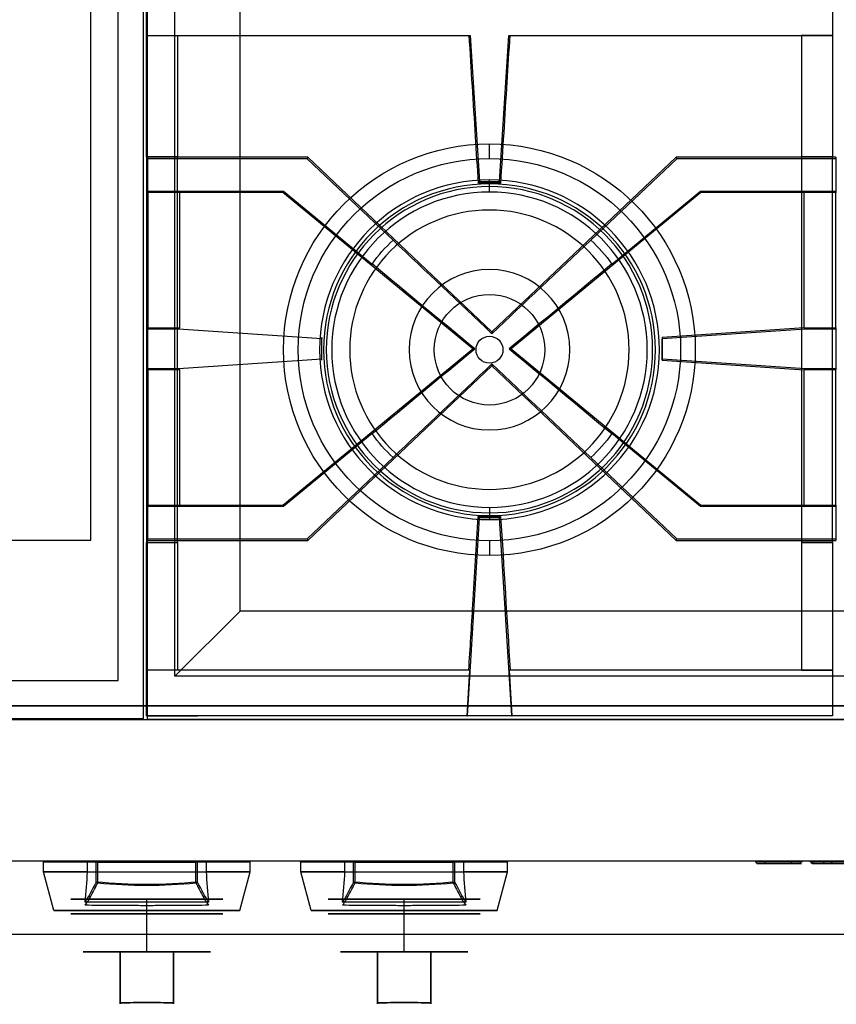
# Model space of a CAD drawing. Units: millimetres. Extents: x -612 to 604, y -75 to 661.
# Drawn here: x -337 to -3, y -75 to 327 of the extents above; entities that cross this region are included whole.
import ezdxf

# ---------------------------------------------------------------- set-up
doc = ezdxf.new("R2010")
doc.units = ezdxf.units.MM
doc.layers.add('11', color=7, linetype='Continuous', true_color=0xffffff)

msp = doc.modelspace()

# ---------------------------------------------------------------- linework, layer by layer
at = {"layer": '11', "color": 252, "linetype": 'Continuous', "lineweight": 25}
for p, q in [((-286.2, 42.09, 125.7), (-286.2, 611.69, 125.7)), ((-286.2, 42.09, 83.7), (-286.2, 611.69, 83.7)), ((-296.45, 57.63, 124.2), (-296.45, 582.08, 124.2)), ((-307.7, 114.89, 83.7), (-307.7, 551.89, 83.7)), ((-219.15, 271.2, 113.85), (-284.35, 271.2, 113.85)), ((-284.35, 270.6, 125.35), (-284.35, 271.2, 113.85)), ((-219.39, 270.6, 125.35), (-284.35, 270.6, 125.35)), ((-284.35, 257.41, 125.35), (-284.35, 270.6, 125.35)), ((-219.15, 271.2, 113.85), (-219.39, 270.6, 125.35)), ((-184.32, 237.33, 125.35), (-219.39, 270.6, 125.35)), ((-144, 199.89, 113.85), (-219.15, 271.2, 113.85)), ((-68.85, 271.2, 113.85), (-144, 199.89, 113.85)), ((-68.61, 270.6, 125.35), (-103.68, 237.33, 125.35)), ((-3.65, 271.2, 113.85), (-68.85, 271.2, 113.85)), ((-68.85, 271.2, 113.85), (-68.61, 270.6, 125.35)), ((-3.65, 270.6, 125.35), (-68.61, 270.6, 125.35)), ((-3.65, 271.2, 113.85), (-3.65, 270.6, 125.35)), ((-3.65, 270.6, 125.35), (-3.65, 257.41, 125.35)), ((-284.35, 256.81, 113.85), (-284.35, 257.41, 125.35)), ((-284.35, 257.41, 125.35), (-229.05, 257.41, 125.35)), ((-229.26, 256.81, 113.85), (-229.05, 257.41, 125.35)), ((-229.05, 257.41, 125.35), (-192.91, 227.62, 125.35)), ((-95.09, 227.62, 125.35), (-58.95, 257.41, 125.35)), ((-58.95, 257.41, 125.35), (-3.65, 257.41, 125.35)), ((-58.74, 256.81, 113.85), (-58.95, 257.41, 125.35)), ((-3.65, 257.41, 125.35), (-3.65, 256.81, 113.85)), ((-271.35, 256.81, 113.85), (-284.35, 256.81, 113.85)), ((-284.35, 256.81, 113.85), (-284.35, 201.62, 113.85)), ((-229.26, 256.81, 113.85), (-271.35, 256.81, 113.85)), ((-271.35, 201.59, 113.85), (-271.35, 256.81, 113.85)), ((-151.86, 193, 113.85), (-229.26, 256.81, 113.85)), ((-58.74, 256.81, 113.85), (-136.14, 193, 113.85)), ((-16.65, 256.81, 113.85), (-58.74, 256.81, 113.85)), ((-16.65, 201.59, 113.85), (-16.65, 256.81, 113.85)), ((-3.65, 256.81, 113.85), (-16.65, 256.81, 113.85)), ((-3.65, 201.62, 113.85), (-3.65, 256.81, 113.85)), ((-284.35, 201.02, 125.35), (-284.35, 201.62, 113.85)), ((-284.35, 201.62, 113.85), (-271.9, 201.62, 113.85)), ((-271.92, 201.02, 125.35), (-284.35, 201.02, 125.35)), ((-284.35, 184.98, 125.35), (-284.35, 201.02, 125.35)), ((-271.9, 201.62, 113.85), (-271.92, 201.02, 125.35)), ((-213.4, 197.03, 125.35), (-271.92, 201.02, 125.35)), ((-271.9, 201.62, 113.85), (-271.35, 201.59, 113.85)), ((-16.65, 201.59, 113.85), (-74.6, 197.64, 113.85)), ((-16.08, 201.02, 125.35), (-74.6, 197.03, 125.35)), ((-16.65, 201.59, 113.85), (-16.1, 201.62, 113.85)), ((-16.1, 201.62, 113.85), (-3.65, 201.62, 113.85)), ((-16.08, 201.02, 125.35), (-16.1, 201.62, 113.85)), ((-3.65, 201.02, 125.35), (-16.08, 201.02, 125.35)), ((-3.65, 201.62, 113.85), (-3.65, 201.02, 125.35)), ((-3.65, 201.02, 125.35), (-3.65, 184.98, 125.35)), ((-213.4, 188.36, 113.85), (-213.4, 197.64, 113.85)), ((-213.4, 197.64, 113.85), (-213.4, 197.03, 125.35)), ((-213.4, 188.97, 125.35), (-213.4, 197.03, 125.35)), ((-144, 199.89, 113.85), (-144, 199.17, 123.86)), ((-74.6, 197.64, 113.85), (-74.6, 188.36, 113.85)), ((-74.6, 197.64, 113.85), (-74.6, 197.03, 125.35)), ((-74.6, 188.97, 125.35), (-74.6, 197.03, 125.35)), ((-229.26, 129.19, 113.85), (-151.86, 193, 113.85)), ((-151.86, 193, 113.85), (-151.04, 193, 123.87)), ((-136.14, 193, 113.85), (-136.96, 193, 123.87)), ((-136.14, 193, 113.85), (-58.74, 129.19, 113.85)), ((-271.92, 184.98, 125.35), (-213.4, 188.97, 125.35)), ((-213.4, 188.36, 113.85), (-213.4, 188.97, 125.35)), ((-74.6, 188.36, 113.85), (-74.6, 188.97, 125.35)), ((-74.6, 188.97, 125.35), (-16.08, 184.98, 125.35)), ((-284.35, 184.98, 125.35), (-271.92, 184.98, 125.35)), ((-284.35, 184.38, 113.85), (-284.35, 184.98, 125.35)), ((-271.9, 184.38, 113.85), (-271.92, 184.98, 125.35)), ((-219.15, 114.8, 113.85), (-144, 186.11, 113.85)), ((-144, 186.83, 123.86), (-144, 186.11, 113.85)), ((-144, 186.11, 113.85), (-68.85, 114.8, 113.85)), ((-74.6, 188.36, 113.85), (-16.65, 184.41, 113.85)), ((-16.08, 184.98, 125.35), (-16.1, 184.38, 113.85)), ((-16.08, 184.98, 125.35), (-3.65, 184.98, 125.35)), ((-3.65, 184.98, 125.35), (-3.65, 184.38, 113.85)), ((-271.9, 184.38, 113.85), (-284.35, 184.38, 113.85)), ((-284.35, 184.38, 113.85), (-284.35, 129.19, 113.85)), ((-271.35, 184.41, 113.85), (-271.9, 184.38, 113.85)), ((-271.35, 129.19, 113.85), (-271.35, 184.41, 113.85)), ((-16.1, 184.38, 113.85), (-16.65, 184.41, 113.85)), ((-16.65, 129.19, 113.85), (-16.65, 184.41, 113.85)), ((-3.65, 184.38, 113.85), (-16.1, 184.38, 113.85)), ((-3.65, 129.19, 113.85), (-3.65, 184.38, 113.85)), ((-192.91, 158.38, 125.35), (-229.05, 128.59, 125.35)), ((-58.95, 128.59, 125.35), (-95.09, 158.38, 125.35)), ((-219.39, 115.4, 125.35), (-184.32, 148.67, 125.35)), ((-103.68, 148.67, 125.35), (-68.61, 115.4, 125.35)), ((-284.35, 128.59, 125.35), (-284.35, 129.19, 113.85)), ((-284.35, 129.19, 113.85), (-271.35, 129.19, 113.85)), ((-271.35, 129.19, 113.85), (-229.26, 129.19, 113.85)), ((-229.26, 129.19, 113.85), (-229.05, 128.59, 125.35)), ((-58.74, 129.19, 113.85), (-58.95, 128.59, 125.35)), ((-58.74, 129.19, 113.85), (-16.65, 129.19, 113.85)), ((-16.65, 129.19, 113.85), (-3.65, 129.19, 113.85)), ((-3.65, 129.19, 113.85), (-3.65, 128.59, 125.35)), ((-229.05, 128.59, 125.35), (-284.35, 128.59, 125.35)), ((-284.35, 115.4, 125.35), (-284.35, 128.59, 125.35)), ((-3.65, 128.59, 125.35), (-58.95, 128.59, 125.35)), ((-3.65, 128.59, 125.35), (-3.65, 115.4, 125.35)), ((-546.7, 114.89, 83.7), (-307.7, 114.89, 83.7)), ((-284.35, 114.8, 113.85), (-284.35, 115.4, 125.35)), ((-284.35, 115.4, 125.35), (-219.39, 115.4, 125.35)), ((-284.35, 114.8, 113.85), (-219.15, 114.8, 113.85)), ((-219.39, 115.4, 125.35), (-219.15, 114.8, 113.85)), ((-68.85, 114.8, 113.85), (-68.61, 115.4, 125.35)), ((-68.85, 114.8, 113.85), (-3.65, 114.8, 113.85)), ((-68.61, 115.4, 125.35), (-3.65, 115.4, 125.35)), ((-3.65, 115.4, 125.35), (-3.65, 114.8, 113.85)), ((-557.95, 57.63, 124.2), (-296.45, 57.63, 124.2)), ((572.2, 47.22, -101.5), (-580.2, 47.22, -101.5)), ((-580.2, 47.22, -85.7), (572.2, 47.22, -85.7)), ((604, 41.52, 96.5), (-612, 41.52, 96.5)), ((604, 41.52, -96.5), (-612, 41.52, -96.5)), ((-568.2, 42.09, 83.7), (-286.2, 42.09, 83.7)), ((-286.2, 42.09, 125.7), (-286.2, 42.09, 83.7)), ((604, -16.08, -96.5), (-612, -16.08, -96.5)), ((604, -16.08, 51.5), (-612, -16.08, 51.5)), ((604, -46.08, 96.5), (-612, -46.08, 96.5)), ((604, -46.08, 51.5), (-612, -46.08, 51.5))]:
    msp.add_line(p, q, dxfattribs=at)
at = {"layer": '11', "color": 19, "linetype": 'Continuous', "lineweight": 25}
for p, q in [((-284.53, 41.74, 84.7), (-284.53, 612.94, 84.7)), ((-284.53, 59.84, 64.7), (-284.53, 594.84, 64.7)), ((-273.33, 59.34, 84.7), (-273.33, 595.34, 84.7)), ((-246.73, 85.94, 46.7), (-246.73, 568.73, 46.7)), ((-246.73, 85.94, 46.7), (-273.33, 59.34, 84.7)), ((238.66, 85.94, 46.7), (-246.73, 85.94, 46.7)), ((-284.53, 41.74, 79.7), (-284.53, 59.84, 79.7)), ((-284.53, 59.84, 79.7), (-284.53, 59.84, 64.7)), ((265.27, 59.34, 84.7), (-273.33, 59.34, 84.7)), ((-284.53, 41.74, 79.7), (-284.53, 41.74, 84.7)), ((276.47, 41.74, 84.7), (-284.53, 41.74, 84.7))]:
    msp.add_line(p, q, dxfattribs=at)
at = {"layer": '11', "color": 8, "linetype": 'Continuous', "lineweight": 25}
for p, q in [((-285, 320.84, 125.65), (-285, 333.84, 125.65)), ((-5, 333.84, 125.65), (-5, 320.84, 125.65)), ((-285, 320.84, 125.65), (-152.83, 320.84, 125.65)), ((-285, 320.84, 125.65), (-285, 320.84, 114.15)), ((-285, 320.84, 114.15), (-272.35, 320.84, 114.15)), ((-285, 271.33, 114.15), (-285, 320.84, 114.15)), ((-272.35, 320.84, 114.15), (-272.35, 271.33, 114.15)), ((-153.27, 320.84, 114.15), (-152.83, 320.84, 125.65)), ((-152.83, 320.84, 125.65), (-149.1, 261.24, 125.65)), ((-140.9, 261.24, 125.65), (-137.17, 320.84, 125.65)), ((-137.17, 320.84, 125.65), (-136.73, 320.84, 114.15)), ((-137.17, 320.84, 125.65), (-5, 320.84, 125.65)), ((-17.65, 320.84, 114.15), (-17.65, 271.33, 114.15)), ((-5, 320.84, 114.15), (-17.65, 320.84, 114.15)), ((-5, 320.84, 125.65), (-5, 320.84, 114.15)), ((-5, 320.84, 114.15), (-5, 271.33, 114.15)), ((-272.35, 271.33, 114.15), (-285, 271.33, 114.15)), ((-285, 271.33, 114.15), (-285, 271.33, 105.35)), ((-285, 271.33, 105.35), (-285, 113.93, 105.35)), ((-272.35, 271.33, 105.35), (-285, 271.33, 105.35)), ((-272.35, 271.33, 114.15), (-272.35, 271.33, 105.35)), ((-272.35, 113.93, 105.35), (-272.35, 271.33, 105.35)), ((-17.65, 271.33, 114.15), (-5, 271.33, 114.15)), ((-17.65, 271.33, 114.15), (-17.65, 271.33, 105.35)), ((-17.65, 271.33, 105.35), (-17.65, 113.93, 105.35)), ((-5, 271.33, 105.35), (-17.65, 271.33, 105.35)), ((-5, 271.33, 114.15), (-5, 271.33, 105.35)), ((-5, 113.93, 105.35), (-5, 271.33, 105.35)), ((-149.1, 261.24, 125.65), (-149.5, 260.64, 114.15)), ((-149.1, 261.24, 125.65), (-140.9, 261.24, 125.65)), ((-140.5, 260.64, 114.15), (-140.9, 261.24, 125.65)), ((-140.5, 260.64, 114.15), (-149.5, 260.64, 114.15)), ((-149.55, 124.63, 114.15), (-149.15, 124.03, 125.65)), ((-149.55, 124.63, 114.15), (-140.45, 124.63, 114.15)), ((-140.85, 124.03, 125.65), (-140.45, 124.63, 114.15)), ((-149.15, 124.03, 125.65), (-154.15, 43.14, 125.65)), ((-140.85, 124.03, 125.65), (-149.15, 124.03, 125.65)), ((-135.85, 43.14, 125.65), (-140.85, 124.03, 125.65)), ((-285, 113.93, 114.15), (-272.35, 113.93, 114.15)), ((-285, 61.88, 114.15), (-285, 113.93, 114.15)), ((-285, 113.93, 114.15), (-285, 113.93, 105.35)), ((-285, 113.93, 105.35), (-272.35, 113.93, 105.35)), ((-272.35, 113.93, 114.15), (-272.35, 61.88, 114.15)), ((-272.35, 113.93, 114.15), (-272.35, 113.93, 105.35)), ((-5, 113.93, 114.15), (-17.65, 113.93, 114.15)), ((-17.65, 113.93, 114.15), (-17.65, 61.88, 114.15)), ((-17.65, 113.93, 114.15), (-17.65, 113.93, 105.35)), ((-17.65, 113.93, 105.35), (-5, 113.93, 105.35)), ((-5, 113.93, 114.15), (-5, 61.88, 114.15)), ((-5, 113.93, 114.15), (-5, 113.93, 105.35)), ((-153.11, 61.88, 122.65), (-285, 61.88, 122.65)), ((-285, 61.88, 114.15), (-285, 61.88, 122.65)), ((-272.35, 61.88, 114.15), (-285, 61.88, 114.15)), ((-285, 43.14, 122.65), (-285, 61.88, 122.65)), ((-153.11, 61.88, 122.65), (-154.26, 43.14, 122.65)), ((-153.11, 61.88, 122.65), (-153.43, 61.88, 114.15)), ((-136.57, 61.88, 114.15), (-136.89, 61.88, 122.65)), ((-5, 61.88, 122.65), (-136.89, 61.88, 122.65)), ((-135.74, 43.14, 122.65), (-136.89, 61.88, 122.65)), ((-17.65, 61.88, 114.15), (-5, 61.88, 114.15)), ((-5, 61.88, 114.15), (-5, 61.88, 122.65)), ((-5, 61.88, 122.65), (-5, 43.14, 122.65)), ((-285, 43.14, 122.65), (-285, 43.14, 80.65)), ((-285, 43.14, 80.65), (-264, 43.14, 80.65)), ((-154.26, 43.14, 122.65), (-285, 43.14, 122.65)), ((-26, 43.14, 101.65), (-264, 43.14, 101.65)), ((-264, 43.14, 80.65), (-264, 43.14, 101.65)), ((-154.26, 43.14, 122.65), (-154.15, 43.14, 125.65)), ((-135.85, 43.14, 125.65), (-154.15, 43.14, 125.65)), ((-135.85, 43.14, 125.65), (-135.74, 43.14, 122.65)), ((-5, 43.14, 122.65), (-135.74, 43.14, 122.65)), ((-26, 43.14, 80.65), (-26, 43.14, 101.65)), ((-5, 43.14, 80.65), (-26, 43.14, 80.65)), ((-5, 43.14, 122.65), (-5, 43.14, 80.65))]:
    msp.add_line(p, q, dxfattribs=at)
at = {"layer": '11', "color": 37, "linetype": 'Continuous', "lineweight": 25}
for p, q in [((-145.03, 270.64, 52.7), (-145.03, 276.64, 46.7)), ((-145, 260.32, 68.55), (-145, 260.32, 66.05)), ((-145, 225.37, 68.55), (-145, 225.37, 66.05)), ((-145, 159.87, 68.55), (-145, 159.87, 66.05)), ((-145, 124.92, 68.55), (-145, 124.92, 66.05)), ((-145.03, 114.64, 52.7), (-145.03, 108.64, 46.7)), ((-304.85, -24.96, 23.02), (-304.85, -16.48, 23.02)), ((-264.75, -24.96, 23.02), (-264.75, -16.48, 23.02)), ((-199.85, -24.96, 23.02), (-199.85, -16.48, 23.02)), ((-159.75, -24.96, 23.02), (-159.75, -16.48, 23.02))]:
    msp.add_line(p, q, dxfattribs=at)
at = {"layer": '11', "color": 30, "linetype": 'Continuous', "lineweight": 25}
for p, q in [((-145, 261.94, 60.91), (-145, 261.94, 51.65)), ((-145, 259.18, 61.83), (-145, 261.94, 60.91)), ((-145, 256.97, 66.05), (-145, 259.18, 61.83)), ((-145, 198.12, 66.05), (-145, 198.12, 51.65)), ((-145, 187.12, 66.05), (-145, 187.12, 51.65)), ((-145, 128.27, 66.05), (-145, 126.05, 61.83)), ((-145, 126.05, 61.83), (-145, 123.3, 60.91)), ((-145, 123.3, 60.91), (-145, 123.3, 51.65))]:
    msp.add_line(p, q, dxfattribs=at)
at = {"layer": '11', "color": 9, "linetype": 'Continuous', "lineweight": 25}
for p, q in [((-145, 215.17, 69.05), (-145, 215.17, 66.05)), ((-145, 170.07, 69.05), (-145, 170.07, 66.05)), ((-36.38, -16.08, -35.3), (-36.38, -16.28, -35.3)), ((-32.38, -16.08, -35.3), (-36.38, -16.08, -35.3)), ((-32.38, -16.28, -35.3), (-36.38, -16.28, -35.3)), ((-35.95, -17.11, -35.69), (-32.71, -17.11, -35.69)), ((-32.38, -16.08, -35.3), (-32.38, -16.28, -35.3)), ((-21.95, -16.08, -25.93), (-21.95, -16.28, -25.93)), ((-21.95, -16.08, -25.93), (-17.95, -16.08, -25.93)), ((-21.95, -16.28, -25.93), (-17.95, -16.28, -25.93)), ((-18.35, -17.11, -25.54), (-21.61, -17.11, -25.54)), ((-17.95, -16.08, -25.93), (-17.95, -16.28, -25.93)), ((-14, -16.08, -19.06), (-14, -16.28, -19.06)), ((-8.5, -16.08, -19.06), (-14, -16.08, -19.06)), ((-14, -16.08, -19.06), (-13.24, -16.08, -20.38)), ((-13.33, -17.11, -19.45), (-14, -16.28, -19.06)), ((-8.5, -16.28, -19.06), (-14, -16.28, -19.06)), ((-14, -16.28, -19.06), (-13.24, -16.28, -20.38)), ((-8.89, -17.11, -19.45), (-13.33, -17.11, -19.45)), ((-13.33, -17.11, -19.45), (-12.85, -17.11, -20.28)), ((-13.24, -16.08, -20.38), (-13.24, -16.28, -20.38)), ((-13.24, -16.08, -43.14), (-13.24, -16.28, -43.14)), ((-13.24, -16.08, -43.14), (-8.5, -16.08, -43.14)), ((-13.24, -16.08, -20.38), (-13.24, -16.08, -43.14)), ((-12.85, -17.11, -42.75), (-13.24, -16.28, -43.14)), ((-12.85, -17.11, -20.28), (-13.24, -16.28, -20.38)), ((-13.24, -16.28, -43.14), (-8.5, -16.28, -43.14)), ((-13.24, -16.28, -20.38), (-13.24, -16.28, -43.14)), ((-12.85, -17.11, -42.75), (-8.89, -17.11, -42.75)), ((-12.85, -17.11, -20.28), (-12.85, -17.11, -42.75)), ((-8.89, -17.11, -19.45), (-8.5, -16.28, -19.06)), ((-8.89, -17.11, -29.83), (-8.5, -16.28, -28.98)), ((-8.89, -17.11, -42.75), (-8.5, -16.28, -43.14)), ((-8.89, -17.11, -32.24), (-8.5, -16.28, -33.21)), ((-8.89, -17.11, -29.83), (-8.89, -17.11, -19.45)), ((3.14, -17.11, -19.45), (-8.89, -17.11, -29.83)), ((-8.89, -17.11, -32.24), (1.19, -17.11, -42.75)), ((-8.89, -17.11, -42.75), (-8.89, -17.11, -32.24)), ((-8.5, -16.08, -43.14), (-8.5, -16.28, -43.14)), ((-8.5, -16.08, -33.21), (-8.5, -16.28, -33.21)), ((-8.5, -16.08, -28.98), (-8.5, -16.28, -28.98)), ((-8.5, -16.08, -19.06), (-8.5, -16.28, -19.06)), ((-8.5, -16.08, -28.98), (-8.5, -16.08, -19.06)), ((3, -16.08, -19.06), (-8.5, -16.08, -28.98)), ((-8.5, -16.08, -33.21), (1.03, -16.08, -43.14)), ((-8.5, -16.08, -43.14), (-8.5, -16.08, -33.21)), ((-8.5, -16.28, -28.98), (-8.5, -16.28, -19.06)), ((3, -16.28, -19.06), (-8.5, -16.28, -28.98)), ((-8.5, -16.28, -33.21), (1.03, -16.28, -43.14)), ((-8.5, -16.28, -43.14), (-8.5, -16.28, -33.21)), ((-5.61, -17.11, -29.94), (-5.05, -16.28, -29.97)), ((-5.61, -17.11, -29.94), (6.55, -17.11, -19.45)), ((6.68, -17.11, -42.75), (-5.61, -17.11, -29.94)), ((-5.05, -16.08, -29.97), (-5.05, -16.28, -29.97)), ((-5.05, -16.08, -29.97), (7.59, -16.08, -19.06)), ((7.59, -16.08, -43.14), (-5.05, -16.08, -29.97)), ((-5.05, -16.28, -29.97), (7.59, -16.28, -19.06)), ((7.59, -16.28, -43.14), (-5.05, -16.28, -29.97))]:
    msp.add_line(p, q, dxfattribs=at)
at = {"layer": '11', "color": 7, "linetype": 'Continuous', "lineweight": 25}
for p, q in [((-327, -20.44, -31), (-327, -16.38, -31)), ((-305.51, -16.38, 21.1), (-309.09, -16.38, 3.51)), ((-309.09, -16.38, 3.51), (-309.09, -20.44, 3.51)), ((-305.51, -24.64, 21.1), (-305.51, -16.38, 21.1)), ((-260.51, -16.38, 3.51), (-264.09, -16.38, 21.1)), ((-264.09, -24.64, 21.1), (-264.09, -16.38, 21.1)), ((-260.51, -20.44, 3.51), (-260.51, -16.38, 3.51)), ((-242.6, -20.44, -31), (-242.6, -16.38, -31)), ((-222, -20.44, -31), (-222, -16.38, -31)), ((-204.09, -16.38, 3.51), (-204.09, -20.44, 3.51)), ((-200.51, -16.38, 21.1), (-204.09, -16.38, 3.51)), ((-200.51, -24.64, 21.1), (-200.51, -16.38, 21.1)), ((-155.51, -16.38, 3.51), (-159.09, -16.38, 21.1)), ((-159.09, -24.64, 21.1), (-159.09, -16.38, 21.1)), ((-155.51, -20.44, 3.51), (-155.51, -16.38, 3.51)), ((-137.6, -20.44, -31), (-137.6, -16.38, -31)), ((-322.78, -36.18, -31), (-327, -20.44, -31)), ((-246.82, -36.18, -31), (-242.6, -20.44, -31)), ((-217.78, -36.18, -31), (-222, -20.44, -31)), ((-141.82, -36.18, -31), (-137.6, -20.44, -31))]:
    msp.add_line(p, q, dxfattribs=at)
at = {"layer": '11', "color": 151, "linetype": 'Continuous', "lineweight": 25}
for p, q in [((-284.8, -37.58), (-284.8, -31.58)), ((-284.8, -37.58, -62), (-284.8, -31.58, -62)), ((-179.8, -37.58), (-179.8, -31.58)), ((-179.8, -37.58, -62), (-179.8, -31.58, -62)), ((-284.8, -53.18, -5), (-284.8, -37.58)), ((-284.8, -53.18, -57), (-284.8, -37.58, -62)), ((-179.8, -53.18, -5), (-179.8, -37.58)), ((-179.8, -53.18, -57), (-179.8, -37.58, -62)), ((-295.65, -53.18, -7.37), (-295.65, -73.93, -7.37)), ((-295.65, -73.93, -54.63), (-295.65, -53.18, -54.63)), ((-295.65, -53.18, -7.37), (-295.65, -53.18, -54.63)), ((-273.95, -73.93, -7.37), (-273.95, -53.18, -7.37)), ((-273.95, -53.18, -54.63), (-273.95, -73.93, -54.63)), ((-273.95, -53.18, -7.37), (-273.95, -53.18, -54.63)), ((-190.65, -53.18, -7.37), (-190.65, -73.93, -7.37)), ((-190.65, -73.93, -54.63), (-190.65, -53.18, -54.63)), ((-190.65, -53.18, -7.37), (-190.65, -53.18, -54.63)), ((-168.95, -73.93, -7.37), (-168.95, -53.18, -7.37)), ((-168.95, -53.18, -54.63), (-168.95, -73.93, -54.63)), ((-168.95, -53.18, -7.37), (-168.95, -53.18, -54.63))]:
    msp.add_line(p, q, dxfattribs=at)
at = {"layer": '11', "color": 19, "linetype": 'Continuous', "lineweight": 25}
for centre, radius in [((-145.03, 192.64, 46.7), 84), ((-145.03, 192.64, 52.7), 78)]:
    msp.add_circle(centre, radius, dxfattribs=at)
at = {"layer": '11', "color": 30, "linetype": 'Continuous', "lineweight": 25, "extrusion": (-1.03437e-32, 4.54245e-18, -1)}
for centre, radius in [((145, 192.62, -51.65), 69.32), ((145, 192.62, -60.91), 69.32), ((145, 192.62, -61.83), 66.57), ((145, 192.62, -66.05), 64.35)]:
    msp.add_circle(centre, radius, dxfattribs=at)
at = {"layer": '11', "color": 37, "linetype": 'Continuous', "lineweight": 25, "extrusion": (-1.03437e-32, 4.54245e-18, -1)}
for centre, radius in [((145, 192.62, -68.55), 67.7), ((145, 192.62, -66.05), 67.7), ((145, 192.62, -66.05), 32.75), ((145, 192.62, -68.55), 32.75)]:
    msp.add_circle(centre, radius, dxfattribs=at)
at = {"layer": '11', "color": 19, "linetype": 'Continuous', "lineweight": 25, "extrusion": (-1.03437e-32, 4.54245e-18, -1)}
msp.add_circle((145.03, 192.64, -52.7), 57, dxfattribs=at)
at = {"layer": '11', "color": 9, "linetype": 'Continuous', "lineweight": 25}
for centre in [(-145, 192.62, 66.05), (-145, 192.62, 69.05)]:
    msp.add_circle(centre, 22.55, dxfattribs=at)
at = {"layer": '11', "color": 30, "linetype": 'Continuous', "lineweight": 25}
for centre in [(-145, 192.62, 51.65), (-145, 192.62, 66.05)]:
    msp.add_circle(centre, 5.5, dxfattribs=at)
at = {"layer": '11', "color": 151, "linetype": 'Continuous', "lineweight": 25, "extrusion": (0, -1, 0)}
for centre in [(-284.8, -31, 31.58), (-179.8, -31, 31.58), (-284.8, -31, 37.58), (-179.8, -31, 37.58)]:
    msp.add_circle(centre, 31, dxfattribs=at)
at = {"layer": '11', "color": 7, "linetype": 'Continuous', "lineweight": 25, "extrusion": (0, -1, 0)}
for centre in [(-284.8, -31, 36.18), (-179.8, -31, 36.18)]:
    msp.add_circle(centre, 37.98, dxfattribs=at)
at = {"layer": '11', "color": 252, "linetype": 'Continuous', "lineweight": 25, "extrusion": (-1.03437e-32, 4.54245e-18, -1)}
for start, end in [(35.2918, 47.7082), (132.2918, 144.7082), (312.2918, 324.7082), (215.2918, 227.7082)]:
    msp.add_arc((144, 193, -125.35), 59.92, start, end, dxfattribs=at)
at = {"layer": '11', "color": 252, "linetype": 'Continuous', "lineweight": 25, "extrusion": (-0.687411, -0.72438, -0.052336)}
msp.add_arc((-237.31, 1317.65, -51.77), 1196.33, 267.13657, 269.79661, dxfattribs=at)
at = {"layer": '11', "color": 252, "linetype": 'Continuous', "lineweight": 25, "extrusion": (0.687411, -0.72438, -0.052336)}
msp.add_arc((28.4, 1307.27, -249.74), 1196.33, 270.20339, 272.86343, dxfattribs=at)
at = {"layer": '11', "color": 252, "linetype": 'Continuous', "lineweight": 25, "extrusion": (0.635206, 0.770567, -0.052336)}
msp.add_arc((233.88, 1322.79, 46.3), 1196.33, 270.25998, 272.86343, dxfattribs=at)
at = {"layer": '11', "color": 252, "linetype": 'Continuous', "lineweight": 25, "extrusion": (-0.635206, 0.770567, -0.052336)}
msp.add_arc((-11.65, 1332.37, 229.24), 1196.33, 267.13657, 269.74002, dxfattribs=at)
at = {"layer": '11', "color": 252, "linetype": 'Continuous', "lineweight": 25, "extrusion": (0.635206, -0.770567, -0.052336)}
msp.add_arc((11.65, 1307.2, -251.14), 1196.33, 267.13657, 269.74002, dxfattribs=at)
at = {"layer": '11', "color": 252, "linetype": 'Continuous', "lineweight": 25, "extrusion": (-0.635206, -0.770567, -0.052336)}
msp.add_arc((-233.88, 1316.79, -68.2), 1196.33, 270.25998, 272.86343, dxfattribs=at)
at = {"layer": '11', "color": 252, "linetype": 'Continuous', "lineweight": 25, "extrusion": (-0.687411, 0.72438, -0.052336)}
msp.add_arc((-28.4, 1332.3, 227.84), 1196.33, 270.20339, 272.86343, dxfattribs=at)
at = {"layer": '11', "color": 252, "linetype": 'Continuous', "lineweight": 25, "extrusion": (0.687411, 0.72438, -0.052336)}
msp.add_arc((237.31, 1321.93, 29.87), 1196.33, 267.13657, 269.79661, dxfattribs=at)
at = {"layer": '11', "color": 7, "linetype": 'Continuous', "lineweight": 25, "extrusion": (0, -1, 0)}
for centre, radius, start, end in [((-284.8, -31, 16.38), 42.2, 125.142, 54.858), ((-284.8, -97.1, 16.38), 120, 80.0612, 99.9388), ((-179.8, -31, 16.38), 42.2, 125.142, 54.858), ((-179.8, -97.1, 16.38), 120, 80.0612, 99.9388), ((-284.8, -31, 20.44), 42.2, 125.142, 54.858), ((-179.8, -31, 20.44), 42.2, 125.142, 54.858), ((-284.8, -31, 32.9), 38.86, 49.358, 130.642), ((-179.8, -31, 32.9), 38.86, 49.358, 130.642)]:
    msp.add_arc(centre, radius, start, end, dxfattribs=at)
at = {"layer": '11', "color": 37, "linetype": 'Continuous', "lineweight": 25, "extrusion": (0, 1, 0)}
for centre in [(284.8, -95.8, -16.48), (284.8, -95.8, -16.48), (179.8, -95.8, -16.48), (179.8, -95.8, -16.48)]:
    msp.add_arc(centre, 120.5, 80.4234, 99.5766, dxfattribs=at)
at = {"layer": '11', "color": 151, "linetype": 'Continuous', "lineweight": 25, "extrusion": (0, 1, 0)}
for centre, start, end in [((284.8, -31, -53.18), 294.6647, 65.3353), ((284.8, -31, -53.18), 65.3353, 114.6647), ((284.8, -31, -53.18), 245.3353, 294.6647), ((284.8, -31, -53.18), 114.6647, 245.3353), ((179.8, -31, -53.18), 294.6647, 65.3353), ((179.8, -31, -53.18), 65.3353, 114.6647), ((179.8, -31, -53.18), 245.3353, 294.6647), ((179.8, -31, -53.18), 114.6647, 245.3353)]:
    msp.add_arc(centre, 26, start, end, dxfattribs=at)
at = {"layer": '11', "color": 151, "linetype": 'Continuous', "lineweight": 25, "extrusion": (1, 0, 0)}
for centre in [(544.32, -31, -295.65), (544.32, -31, -190.65)]:
    msp.add_arc(centre, 618.7, 177.81137, 182.18863, dxfattribs=at)
at = {"layer": '11', "color": 151, "linetype": 'Continuous', "lineweight": 25, "extrusion": (-1, 0, 0)}
for centre in [(-544.32, -31, 273.95), (-544.32, -31, 168.95)]:
    msp.add_arc(centre, 618.7, 357.81137, 2.18863, dxfattribs=at)
at = {"layer": '11', "color": 8, "linetype": 'Continuous', "lineweight": 25}
for points, knots in [([(-149.5, 260.64, 114.15), (-149.9, 266.99, 114.15), (-150.3, 273.34, 114.15), (-151.12, 286.55, 114.15), (-151.55, 293.41, 114.15), (-152.41, 307.12, 114.15), (-152.84, 313.98, 114.15), (-153.27, 320.84, 114.15)], [0, 0, 0, 0, 0.316567, 0.316567, 0.658284, 0.658284, 1, 1, 1, 1]), ([(-136.73, 320.84, 114.15), (-137.13, 314.48, 114.15), (-137.53, 308.13, 114.15), (-138.35, 294.92, 114.15), (-138.78, 288.06, 114.15), (-139.64, 274.35, 114.15), (-140.07, 267.49, 114.15), (-140.5, 260.64, 114.15)], [0, 0, 0, 0, 0.316567, 0.316567, 0.658284, 0.658284, 1, 1, 1, 1]), ([(-153.43, 61.88, 114.15), (-152.88, 70.77, 114.15), (-152.33, 79.66, 114.15), (-151.41, 94.56, 114.15), (-151.04, 100.57, 114.15), (-150.29, 112.6, 114.15), (-149.92, 118.61, 114.15), (-149.55, 124.63, 114.15)], [0, 0, 0, 0, 0.424993, 0.424993, 0.712496, 0.712496, 1, 1, 1, 1])]:
    msp.add_open_spline(points, degree=3, knots=knots, dxfattribs=at)
for points in [[(-149.5, 260.64, 114.15), (-149.5, 260.64, 114.15), (-149.5, 260.64, 114.15), (-149.5, 260.64, 114.15)], [(-140.5, 260.64, 114.15), (-140.5, 260.64, 114.15), (-140.5, 260.64, 114.15), (-140.5, 260.64, 114.15)], [(-149.55, 124.63, 114.15), (-149.55, 124.63, 114.15), (-149.55, 124.63, 114.15), (-149.55, 124.63, 114.15)], [(-140.45, 124.63, 114.15), (-139.16, 103.71, 114.15), (-137.86, 82.8, 114.15), (-136.57, 61.88, 114.15)], [(-140.45, 124.63, 114.15), (-140.45, 124.63, 114.15), (-140.45, 124.63, 114.15), (-140.45, 124.63, 114.15)]]:
    msp.add_open_spline(points, degree=3, dxfattribs=at)
at = {"layer": '11', "color": 9, "linetype": 'Continuous', "lineweight": 25}
for points, degree, knots in [([(-36.38, -16.08, -35.3), (-36.31, -16.08, -36.04), (-36.03, -16.08, -37.26), (-35.7, -16.08, -38.32), (-35.18, -16.08, -39.44), (-34.46, -16.08, -40.55), (-33.41, -16.08, -41.64), (-31.95, -16.08, -42.57), (-30.24, -16.08, -43.2), (-28.28, -16.08, -43.53), (-26.39, -16.08, -43.58), (-24.72, -16.08, -43.48), (-23.11, -16.08, -43.22), (-21.66, -16.08, -42.76), (-20.4, -16.08, -42.12), (-19.34, -16.08, -41.25), (-18.49, -16.08, -40.24), (-17.85, -16.08, -39.11), (-17.42, -16.08, -37.83), (-17.25, -16.08, -36.39), (-17.32, -16.08, -34.95), (-17.61, -16.08, -33.56), (-18.23, -16.08, -32.19), (-19.27, -16.08, -30.9), (-20.71, -16.08, -29.85), (-22.35, -16.08, -29.14), (-23.98, -16.08, -28.61), (-25.61, -16.08, -28.19), (-27.24, -16.08, -27.78), (-28.77, -16.08, -27.33), (-30.05, -16.08, -26.69), (-30.75, -16.08, -25.49), (-30.57, -16.08, -23.86), (-29.33, -16.08, -22.46), (-27.53, -16.08, -21.75), (-25.58, -16.08, -21.78), (-23.65, -16.08, -22.51), (-22.07, -16.08, -24.49), (-21.95, -16.08, -25.93)], 2, [0, 0, 0, 0.024734, 0.042201, 0.061838, 0.083749, 0.10605, 0.134345, 0.163667, 0.19558, 0.230161, 0.258915, 0.286475, 0.3135, 0.337686, 0.360679, 0.383407, 0.405172, 0.426738, 0.450367, 0.47512, 0.498887, 0.522636, 0.54892, 0.577913, 0.608421, 0.637801, 0.665956, 0.694434, 0.722595, 0.74813, 0.769495, 0.792841, 0.821881, 0.853304, 0.885494, 0.918122, 0.953216, 1, 1, 1]), ([(-35.95, -17.11, -35.69), (-36.02, -16.98, -35.63), (-36.09, -16.84, -35.56), (-36.24, -16.56, -35.43), (-36.31, -16.42, -35.37), (-36.38, -16.28, -35.3)], 3, [0, 0, 0, 0, 0.499987, 0.499987, 1, 1, 1, 1]), ([(-36.38, -16.28, -35.3), (-36.26, -16.28, -36.54), (-35.96, -16.28, -37.76), (-34.92, -16.28, -40.01), (-34.14, -16.28, -41.03), (-32.66, -16.28, -42.15), (-32.11, -16.28, -42.46), (-30.97, -16.28, -42.95), (-30.38, -16.28, -43.14), (-28.56, -16.28, -43.53), (-27.31, -16.28, -43.6), (-24.83, -16.28, -43.51), (-23.59, -16.28, -43.36), (-22.1, -16.28, -42.91), (-21.81, -16.28, -42.8), (-21.24, -16.28, -42.55), (-20.96, -16.28, -42.42), (-20.16, -16.28, -41.95), (-19.67, -16.28, -41.55), (-18.38, -16.28, -40.22), (-17.75, -16.28, -39.09), (-17.33, -16.28, -37.28), (-17.27, -16.28, -36.66), (-17.28, -16.28, -35.42), (-17.35, -16.28, -34.8), (-17.61, -16.28, -33.58), (-17.83, -16.28, -32.99), (-18.44, -16.28, -31.91), (-18.82, -16.28, -31.41), (-19.71, -16.28, -30.55), (-20.22, -16.28, -30.18), (-21.03, -16.28, -29.72), (-21.31, -16.28, -29.59), (-21.88, -16.28, -29.34), (-22.17, -16.28, -29.23), (-23.63, -16.28, -28.69), (-24.83, -16.28, -28.39), (-26.63, -16.28, -27.93), (-27.23, -16.28, -27.78), (-28.12, -16.28, -27.52), (-28.42, -16.28, -27.43), (-28.86, -16.28, -27.26), (-29, -16.28, -27.2), (-29.29, -16.28, -27.07), (-29.43, -16.28, -27), (-29.84, -16.28, -26.77), (-30.07, -16.28, -26.57), (-30.44, -16.28, -26.06), (-30.58, -16.28, -25.76), (-30.7, -16.28, -25.16), (-30.7, -16.28, -24.83), (-30.58, -16.28, -24.2), (-30.47, -16.28, -23.91), (-30.15, -16.28, -23.38), (-29.94, -16.28, -23.13), (-29.48, -16.28, -22.7), (-29.23, -16.28, -22.51), (-28.69, -16.28, -22.2), (-28.4, -16.28, -22.08), (-27.8, -16.28, -21.89), (-27.5, -16.28, -21.83), (-26.57, -16.28, -21.72), (-25.94, -16.28, -21.77), (-25.03, -16.28, -21.99), (-24.72, -16.28, -22.09), (-24.15, -16.28, -22.34), (-23.89, -16.28, -22.5), (-23.16, -16.28, -23.07), (-22.75, -16.28, -23.59), (-22.18, -16.28, -24.69), (-22, -16.28, -25.29), (-21.95, -16.28, -25.93)], 3, [0, 0, 0, 0, 0.0625, 0.0625, 0.125, 0.125, 0.15625, 0.15625, 0.1875, 0.1875, 0.25, 0.25, 0.3125, 0.3125, 0.328125, 0.328125, 0.34375, 0.34375, 0.375, 0.375, 0.4375, 0.4375, 0.46875, 0.46875, 0.5, 0.5, 0.53125, 0.53125, 0.5625, 0.5625, 0.59375, 0.59375, 0.609375, 0.609375, 0.625, 0.625, 0.6875, 0.6875, 0.71875, 0.71875, 0.734375, 0.734375, 0.742188, 0.742188, 0.75, 0.75, 0.765625, 0.765625, 0.78125, 0.78125, 0.796875, 0.796875, 0.8125, 0.8125, 0.828125, 0.828125, 0.84375, 0.84375, 0.859375, 0.859375, 0.875, 0.875, 0.90625, 0.90625, 0.921875, 0.921875, 0.9375, 0.9375, 0.96875, 0.96875, 1, 1, 1, 1]), ([(-21.61, -17.11, -25.54), (-21.69, -17.11, -24.98), (-21.86, -17.11, -24.45), (-22.43, -17.11, -23.37), (-22.87, -17.11, -22.8), (-23.67, -17.11, -22.18), (-23.97, -17.11, -22), (-24.59, -17.11, -21.72), (-24.92, -17.11, -21.62), (-25.89, -17.11, -21.38), (-26.57, -17.11, -21.33), (-27.57, -17.11, -21.44), (-27.89, -17.11, -21.51), (-28.54, -17.11, -21.72), (-28.86, -17.11, -21.85), (-29.45, -17.11, -22.19), (-29.72, -17.11, -22.4), (-30.23, -17.11, -22.87), (-30.47, -17.11, -23.14), (-30.82, -17.11, -23.76), (-30.95, -17.11, -24.09), (-31.08, -17.11, -24.8), (-31.09, -17.11, -25.18), (-30.94, -17.11, -25.9), (-30.79, -17.11, -26.25), (-30.35, -17.11, -26.84), (-30.08, -17.11, -27.08), (-29.6, -17.11, -27.35), (-29.45, -17.11, -27.42), (-29.15, -17.11, -27.55), (-29, -17.11, -27.62), (-28.55, -17.11, -27.79), (-28.23, -17.11, -27.89), (-27.33, -17.11, -28.15), (-26.73, -17.11, -28.3), (-24.93, -17.11, -28.76), (-23.74, -17.11, -29.06), (-22.31, -17.11, -29.59), (-22.03, -17.11, -29.7), (-21.47, -17.11, -29.94), (-21.21, -17.11, -30.07), (-20.44, -17.11, -30.5), (-19.96, -17.11, -30.85), (-19.12, -17.11, -31.66), (-18.75, -17.11, -32.13), (-18.19, -17.11, -33.15), (-17.98, -17.11, -33.7), (-17.73, -17.11, -34.84), (-17.67, -17.11, -35.45), (-17.66, -17.11, -36.63), (-17.71, -17.11, -37.23), (-18.11, -17.11, -38.93), (-18.7, -17.11, -39.99), (-19.93, -17.11, -41.26), (-20.39, -17.11, -41.63), (-21.14, -17.11, -42.07), (-21.41, -17.11, -42.2), (-21.95, -17.11, -42.44), (-22.23, -17.11, -42.54), (-23.66, -17.11, -42.98), (-24.87, -17.11, -43.13), (-27.3, -17.11, -43.21), (-28.52, -17.11, -43.15), (-30.27, -17.11, -42.76), (-30.85, -17.11, -42.59), (-31.93, -17.11, -42.12), (-32.45, -17.11, -41.82), (-33.86, -17.11, -40.76), (-34.59, -17.11, -39.8), (-35.52, -17.11, -37.78), (-35.8, -17.11, -36.74), (-35.95, -17.11, -35.69)], 3, [0, 0, 0, 0, 0.026174, 0.026174, 0.057831, 0.057831, 0.07366, 0.07366, 0.089488, 0.089488, 0.121146, 0.121146, 0.136974, 0.136974, 0.152803, 0.152803, 0.168632, 0.168632, 0.18446, 0.18446, 0.200289, 0.200289, 0.216117, 0.216117, 0.231946, 0.231946, 0.247775, 0.247775, 0.255689, 0.255689, 0.263603, 0.263603, 0.279432, 0.279432, 0.311089, 0.311089, 0.374404, 0.374404, 0.390233, 0.390233, 0.406061, 0.406061, 0.437719, 0.437719, 0.469376, 0.469376, 0.501033, 0.501033, 0.532691, 0.532691, 0.564348, 0.564348, 0.627662, 0.627662, 0.65932, 0.65932, 0.675148, 0.675148, 0.690977, 0.690977, 0.754292, 0.754292, 0.817606, 0.817606, 0.849264, 0.849264, 0.880921, 0.880921, 0.944235, 0.944235, 1, 1, 1, 1]), ([(-17.95, -16.28, -25.93), (-17.96, -16.28, -25.3), (-18.04, -16.28, -24.69), (-18.35, -16.28, -23.5), (-18.56, -16.28, -22.91), (-19.16, -16.28, -21.83), (-19.55, -16.28, -21.33), (-20.44, -16.28, -20.48), (-20.95, -16.28, -20.12), (-22.04, -16.28, -19.52), (-22.61, -16.28, -19.29), (-23.8, -16.28, -18.95), (-24.41, -16.28, -18.83), (-25.63, -16.28, -18.68), (-26.25, -16.28, -18.65), (-27.48, -16.28, -18.64), (-28.1, -16.28, -18.67), (-29.32, -16.28, -18.82), (-29.94, -16.28, -18.93), (-31.12, -16.28, -19.27), (-31.7, -16.28, -19.51), (-32.79, -16.28, -20.11), (-33.28, -16.28, -20.48), (-34.15, -16.28, -21.36), (-34.52, -16.28, -21.87), (-35.1, -16.28, -22.96), (-35.31, -16.28, -23.56), (-35.54, -16.28, -24.77), (-35.56, -16.28, -25.4), (-35.37, -16.28, -27.26), (-34.95, -16.28, -28.46), (-33.85, -16.28, -29.96), (-33.4, -16.28, -30.41), (-32.65, -16.28, -30.94), (-32.38, -16.28, -31.09), (-31.82, -16.28, -31.36), (-31.54, -16.28, -31.49), (-30.96, -16.28, -31.72), (-30.67, -16.28, -31.83), (-30.09, -16.28, -32.02), (-29.79, -16.28, -32.1), (-28.9, -16.28, -32.35), (-28.31, -16.28, -32.52), (-27.13, -16.28, -32.87), (-26.54, -16.28, -33.06), (-25.66, -16.28, -33.35), (-25.37, -16.28, -33.45), (-24.93, -16.28, -33.61), (-24.78, -16.28, -33.66), (-24.5, -16.28, -33.78), (-24.37, -16.28, -33.85), (-23.71, -16.28, -34.24), (-23.23, -16.28, -34.67), (-22.69, -16.28, -35.43), (-22.54, -16.28, -35.71), (-22.3, -16.28, -36.29), (-22.22, -16.28, -36.59), (-22.16, -16.28, -37.2), (-22.19, -16.28, -37.51), (-22.34, -16.28, -38.13), (-22.46, -16.28, -38.42), (-22.77, -16.28, -38.96), (-22.97, -16.28, -39.21), (-23.43, -16.28, -39.65), (-23.68, -16.28, -39.83), (-24.22, -16.28, -40.1), (-24.51, -16.28, -40.2), (-25.13, -16.28, -40.31), (-25.45, -16.28, -40.33), (-26.39, -16.28, -40.37), (-27.01, -16.28, -40.33), (-28.23, -16.28, -40.12), (-28.82, -16.28, -39.95), (-29.67, -16.28, -39.56), (-29.94, -16.28, -39.42), (-30.46, -16.28, -39.07), (-30.7, -16.28, -38.88), (-31.12, -16.28, -38.43), (-31.3, -16.28, -38.18), (-31.62, -16.28, -37.64), (-31.76, -16.28, -37.36), (-32.12, -16.28, -36.51), (-32.3, -16.28, -35.91), (-32.38, -16.28, -35.3)], 3, [0, 0, 0, 0, 0.03125, 0.03125, 0.0625, 0.0625, 0.09375, 0.09375, 0.125, 0.125, 0.15625, 0.15625, 0.1875, 0.1875, 0.21875, 0.21875, 0.25, 0.25, 0.28125, 0.28125, 0.3125, 0.3125, 0.34375, 0.34375, 0.375, 0.375, 0.40625, 0.40625, 0.4375, 0.4375, 0.5, 0.5, 0.53125, 0.53125, 0.546875, 0.546875, 0.5625, 0.5625, 0.578125, 0.578125, 0.59375, 0.59375, 0.625, 0.625, 0.65625, 0.65625, 0.671875, 0.671875, 0.679688, 0.679688, 0.6875, 0.6875, 0.71875, 0.71875, 0.734375, 0.734375, 0.75, 0.75, 0.765625, 0.765625, 0.78125, 0.78125, 0.796875, 0.796875, 0.8125, 0.8125, 0.828125, 0.828125, 0.84375, 0.84375, 0.875, 0.875, 0.90625, 0.90625, 0.921875, 0.921875, 0.9375, 0.9375, 0.953125, 0.953125, 0.96875, 0.96875, 1, 1, 1, 1]), ([(-17.95, -16.08, -25.93), (-17.98, -16.08, -24.37), (-18.96, -16.08, -22.05), (-20.32, -16.08, -20.51), (-22.24, -16.08, -19.38), (-24.4, -16.08, -18.8), (-26.6, -16.08, -18.61), (-28.89, -16.08, -18.72), (-31.14, -16.08, -19.22), (-33.17, -16.08, -20.31), (-34.75, -16.08, -22.06), (-35.6, -16.08, -24.42), (-35.45, -16.08, -26.89), (-34.64, -16.08, -28.98), (-33.19, -16.08, -30.7), (-30.94, -16.08, -31.79), (-28.37, -16.08, -32.49), (-26.03, -16.08, -33.22), (-24.06, -16.08, -33.91), (-22.69, -16.08, -35.26), (-22.06, -16.08, -36.95), (-22.47, -16.08, -38.69), (-23.91, -16.08, -40.15), (-26.12, -16.08, -40.42), (-28.14, -16.08, -40.17), (-29.74, -16.08, -39.57), (-30.98, -16.08, -38.68), (-31.8, -16.08, -37.36), (-32.29, -16.08, -35.97), (-32.38, -16.08, -35.3)], 2, [0, 0, 0, 0.051627, 0.084293, 0.120176, 0.158702, 0.195308, 0.233247, 0.27261, 0.310913, 0.349254, 0.389346, 0.432501, 0.471571, 0.507263, 0.546112, 0.590632, 0.636241, 0.67367, 0.706108, 0.736993, 0.765066, 0.795124, 0.831095, 0.867998, 0.899642, 0.925405, 0.950506, 0.9773, 1, 1, 1]), ([(-32.71, -17.11, -35.69), (-32.61, -17.11, -36.22), (-32.45, -17.11, -36.74), (-32.1, -17.11, -37.53), (-31.96, -17.11, -37.82), (-31.63, -17.11, -38.39), (-31.42, -17.11, -38.67), (-30.96, -17.11, -39.17), (-30.69, -17.11, -39.38), (-30.14, -17.11, -39.75), (-29.85, -17.11, -39.91), (-28.95, -17.11, -40.32), (-28.32, -17.11, -40.49), (-27.05, -17.11, -40.72), (-26.4, -17.11, -40.76), (-25.42, -17.11, -40.72), (-25.1, -17.11, -40.7), (-24.41, -17.11, -40.58), (-24.08, -17.11, -40.47), (-23.47, -17.11, -40.16), (-23.19, -17.11, -39.95), (-22.68, -17.11, -39.46), (-22.45, -17.11, -39.18), (-22.1, -17.11, -38.58), (-21.97, -17.11, -38.26), (-21.81, -17.11, -37.57), (-21.77, -17.11, -37.21), (-21.83, -17.11, -36.52), (-21.93, -17.11, -36.17), (-22.2, -17.11, -35.53), (-22.36, -17.11, -35.23), (-22.94, -17.11, -34.4), (-23.46, -17.11, -33.93), (-24.18, -17.11, -33.51), (-24.33, -17.11, -33.44), (-24.64, -17.11, -33.3), (-24.8, -17.11, -33.24), (-25.24, -17.11, -33.09), (-25.54, -17.11, -32.98), (-26.43, -17.11, -32.69), (-27.02, -17.11, -32.5), (-28.2, -17.11, -32.15), (-28.79, -17.11, -31.97), (-29.69, -17.11, -31.73), (-29.98, -17.11, -31.65), (-30.55, -17.11, -31.46), (-30.83, -17.11, -31.36), (-31.38, -17.11, -31.13), (-31.66, -17.11, -31.01), (-32.21, -17.11, -30.74), (-32.45, -17.11, -30.61), (-33.15, -17.11, -30.12), (-33.56, -17.11, -29.7), (-34.6, -17.11, -28.29), (-34.99, -17.11, -27.16), (-35.17, -17.11, -25.39), (-35.15, -17.11, -24.81), (-34.93, -17.11, -23.67), (-34.74, -17.11, -23.11), (-34.2, -17.11, -22.08), (-33.85, -17.11, -21.61), (-33.03, -17.11, -20.78), (-32.57, -17.11, -20.43), (-31.54, -17.11, -19.86), (-30.99, -17.11, -19.64), (-29.86, -17.11, -19.31), (-29.26, -17.11, -19.2), (-28.07, -17.11, -19.06), (-27.47, -17.11, -19.03), (-26.26, -17.11, -19.04), (-25.66, -17.11, -19.07), (-24.47, -17.11, -19.21), (-23.88, -17.11, -19.33), (-22.74, -17.11, -19.65), (-22.2, -17.11, -19.88), (-21.16, -17.11, -20.44), (-20.68, -17.11, -20.78), (-19.85, -17.11, -21.59), (-19.48, -17.11, -22.05), (-18.92, -17.11, -23.06), (-18.71, -17.11, -23.62), (-18.46, -17.11, -24.63), (-18.38, -17.11, -25.08), (-18.35, -17.11, -25.54)], 3, [0, 0, 0, 0, 0.02616, 0.02616, 0.041979, 0.041979, 0.057799, 0.057799, 0.073619, 0.073619, 0.089439, 0.089439, 0.121078, 0.121078, 0.152718, 0.152718, 0.168538, 0.168538, 0.184357, 0.184357, 0.200177, 0.200177, 0.215997, 0.215997, 0.231817, 0.231817, 0.247637, 0.247637, 0.263456, 0.263456, 0.279276, 0.279276, 0.310916, 0.310916, 0.318826, 0.318826, 0.326735, 0.326735, 0.342555, 0.342555, 0.374195, 0.374195, 0.405834, 0.405834, 0.421654, 0.421654, 0.437474, 0.437474, 0.453294, 0.453294, 0.469113, 0.469113, 0.500753, 0.500753, 0.564032, 0.564032, 0.595672, 0.595672, 0.627311, 0.627311, 0.658951, 0.658951, 0.69059, 0.69059, 0.72223, 0.72223, 0.75387, 0.75387, 0.785509, 0.785509, 0.817149, 0.817149, 0.848788, 0.848788, 0.880428, 0.880428, 0.912067, 0.912067, 0.943707, 0.943707, 0.975346, 0.975346, 1, 1, 1, 1]), ([(-32.71, -17.11, -35.69), (-32.67, -17.01, -35.64), (-32.62, -16.9, -35.59), (-32.52, -16.63, -35.47), (-32.46, -16.48, -35.39), (-32.39, -16.31, -35.32), (-32.38, -16.3, -35.31), (-32.38, -16.28, -35.3)], 3, [0, 0, 0, 0, 0.390419, 0.390419, 0.956913, 0.956913, 1, 1, 1, 1]), ([(-21.61, -17.11, -25.54), (-21.65, -17.01, -25.59), (-21.69, -16.9, -25.64), (-21.8, -16.63, -25.76), (-21.87, -16.48, -25.83), (-21.94, -16.31, -25.91), (-21.94, -16.3, -25.92), (-21.95, -16.28, -25.93)], 3, [0, 0, 0, 0, 0.390079, 0.390079, 0.953614, 0.953614, 1, 1, 1, 1]), ([(-18.35, -17.11, -25.54), (-18.28, -16.98, -25.6), (-18.21, -16.84, -25.67), (-18.08, -16.56, -25.8), (-18.01, -16.42, -25.86), (-17.95, -16.28, -25.93)], 3, [0, 0, 0, 0, 0.499978, 0.499978, 1, 1, 1, 1])]:
    msp.add_open_spline(points, degree=degree, knots=knots, dxfattribs=at)
at = {"layer": '11', "color": 7, "linetype": 'Continuous', "lineweight": 25}
for points in [[(-309.09, -20.44, 3.51), (-309.42, -24.63, 1.91), (-309.75, -28.79, 0.25), (-310.11, -32.9, -1.51)], [(-259.49, -32.9, -1.51), (-259.85, -28.79, 0.25), (-260.18, -24.63, 1.91), (-260.51, -20.44, 3.51)], [(-204.09, -20.44, 3.51), (-204.42, -24.63, 1.91), (-204.75, -28.79, 0.25), (-205.11, -32.9, -1.51)], [(-154.49, -32.9, -1.51), (-154.85, -28.79, 0.25), (-155.18, -24.63, 1.91), (-155.51, -20.44, 3.51)], [(-305.51, -24.64, 21.1), (-307.03, -27.7, 13.65), (-308.55, -30.6, 6.16), (-310.11, -32.9, -1.51)], [(-259.49, -32.9, -1.51), (-261.05, -30.6, 6.15), (-262.57, -27.69, 13.66), (-264.09, -24.64, 21.1)], [(-200.51, -24.64, 21.1), (-202.03, -27.7, 13.65), (-203.55, -30.6, 6.16), (-205.11, -32.9, -1.51)], [(-154.49, -32.9, -1.51), (-156.05, -30.6, 6.15), (-157.57, -27.69, 13.66), (-159.09, -24.64, 21.1)]]:
    msp.add_open_spline(points, degree=3, dxfattribs=at)
at = {"layer": '11', "color": 37, "linetype": 'Continuous', "lineweight": 25}
for points, knots in [([(-309.95, -34.11, -2.05), (-309.08, -32.87, 2.23), (-308.22, -31.42, 6.43), (-306.53, -28.32, 14.77), (-305.68, -26.67, 18.91), (-304.85, -24.96, 23.02)], [0, 0, 0, 0, 0.5, 0.5, 1, 1, 1, 1]), ([(-304.85, -24.96, 23.02), (-298.21, -25.59, 24.14), (-291.55, -25.92, 24.7), (-278.15, -25.92, 24.7), (-271.39, -25.59, 24.14), (-264.75, -24.96, 23.02)], [0, 0, 0, 0, 0.5, 0.5, 1, 1, 1, 1]), ([(-264.75, -24.96, 23.02), (-263.92, -26.67, 18.91), (-263.07, -28.32, 14.77), (-261.38, -31.42, 6.43), (-260.52, -32.87, 2.23), (-259.65, -34.11, -2.05)], [0, 0, 0, 0, 0.5, 0.5, 1, 1, 1, 1]), ([(-204.95, -34.11, -2.05), (-204.08, -32.87, 2.23), (-203.22, -31.42, 6.43), (-201.53, -28.32, 14.77), (-200.68, -26.67, 18.91), (-199.85, -24.96, 23.02)], [0, 0, 0, 0, 0.5, 0.5, 1, 1, 1, 1]), ([(-199.85, -24.96, 23.02), (-193.21, -25.59, 24.14), (-186.55, -25.92, 24.7), (-173.15, -25.92, 24.7), (-166.39, -25.59, 24.14), (-159.75, -24.96, 23.02)], [0, 0, 0, 0, 0.5, 0.5, 1, 1, 1, 1]), ([(-159.75, -24.96, 23.02), (-158.92, -26.67, 18.91), (-158.07, -28.32, 14.77), (-156.38, -31.42, 6.43), (-155.52, -32.87, 2.23), (-154.65, -34.11, -2.05)], [0, 0, 0, 0, 0.5, 0.5, 1, 1, 1, 1]), ([(-259.65, -34.11, -2.05), (-261.4, -34.14, -0.54), (-263.25, -34.16, 0.78), (-267.16, -34.2, 3.1), (-269.23, -34.22, 4.09), (-273.54, -34.25, 5.69), (-275.73, -34.26, 6.29), (-280.21, -34.27, 7.09), (-282.51, -34.28, 7.3), (-287.09, -34.28, 7.3), (-289.35, -34.27, 7.1), (-293.83, -34.26, 6.3), (-296.06, -34.25, 5.69), (-300.35, -34.22, 4.09), (-302.4, -34.2, 3.12), (-306.32, -34.16, 0.8), (-308.2, -34.14, -0.54), (-309.95, -34.11, -2.05)], [0, 0, 0, 0, 0.125, 0.125, 0.25, 0.25, 0.375, 0.375, 0.5, 0.5, 0.625, 0.625, 0.75, 0.75, 0.875, 0.875, 1, 1, 1, 1]), ([(-154.65, -34.11, -2.05), (-156.4, -34.14, -0.54), (-158.25, -34.16, 0.78), (-162.16, -34.2, 3.1), (-164.23, -34.22, 4.09), (-168.54, -34.25, 5.69), (-170.73, -34.26, 6.29), (-175.21, -34.27, 7.09), (-177.51, -34.28, 7.3), (-182.09, -34.28, 7.3), (-184.35, -34.27, 7.1), (-188.83, -34.26, 6.3), (-191.06, -34.25, 5.69), (-195.35, -34.22, 4.09), (-197.4, -34.2, 3.12), (-201.32, -34.16, 0.8), (-203.2, -34.14, -0.54), (-204.95, -34.11, -2.05)], [0, 0, 0, 0, 0.125, 0.125, 0.25, 0.25, 0.375, 0.375, 0.5, 0.5, 0.625, 0.625, 0.75, 0.75, 0.875, 0.875, 1, 1, 1, 1])]:
    msp.add_open_spline(points, degree=3, knots=knots, dxfattribs=at)
at = {"layer": '11', "color": 7, "linetype": 'Continuous', "lineweight": 25}
for points in [[(-264.09, -24.64, 21.1), (-270.94, -25.32, 22.3), (-277.82, -25.68, 22.9), (-291.67, -25.68, 22.9), (-298.66, -25.32, 22.3), (-305.51, -24.64, 21.1)], [(-159.09, -24.64, 21.1), (-165.94, -25.32, 22.3), (-172.82, -25.68, 22.9), (-186.67, -25.68, 22.9), (-193.66, -25.32, 22.3), (-200.51, -24.64, 21.1)]]:
    msp.add_open_spline(points, degree=3, knots=[0, 0, 0, 0, 0.5, 0.5, 1, 1, 1, 1], dxfattribs=at)
at = {"layer": '11', "color": 151, "linetype": 'Continuous', "lineweight": 25}
for points in [[(-273.95, -73.93, -7.37), (-275.66, -73.9, -6.59), (-277.42, -73.88, -6), (-281.05, -73.85, -5.21), (-282.93, -73.84, -5), (-286.65, -73.84, -5), (-288.5, -73.85, -5.2), (-292.15, -73.88, -5.99), (-293.94, -73.9, -6.59), (-295.65, -73.93, -7.37)], [(-295.65, -73.93, -54.63), (-293.94, -73.9, -55.41), (-292.18, -73.88, -56), (-288.55, -73.85, -56.79), (-286.67, -73.84, -57), (-282.95, -73.84, -57), (-281.1, -73.85, -56.8), (-277.45, -73.88, -56.01), (-275.66, -73.9, -55.41), (-273.95, -73.93, -54.63)], [(-168.95, -73.93, -7.37), (-170.66, -73.9, -6.59), (-172.42, -73.88, -6), (-176.05, -73.85, -5.21), (-177.93, -73.84, -5), (-181.65, -73.84, -5), (-183.5, -73.85, -5.2), (-187.15, -73.88, -5.99), (-188.94, -73.9, -6.59), (-190.65, -73.93, -7.37)], [(-190.65, -73.93, -54.63), (-188.94, -73.9, -55.41), (-187.18, -73.88, -56), (-183.55, -73.85, -56.79), (-181.67, -73.84, -57), (-177.95, -73.84, -57), (-176.1, -73.85, -56.8), (-172.45, -73.88, -56.01), (-170.66, -73.9, -55.41), (-168.95, -73.93, -54.63)]]:
    msp.add_open_spline(points, degree=3, knots=[0, 0, 0, 0, 0.25, 0.25, 0.5, 0.5, 0.75, 0.75, 1, 1, 1, 1], dxfattribs=at)

doc.saveas('drawing.dxf')
